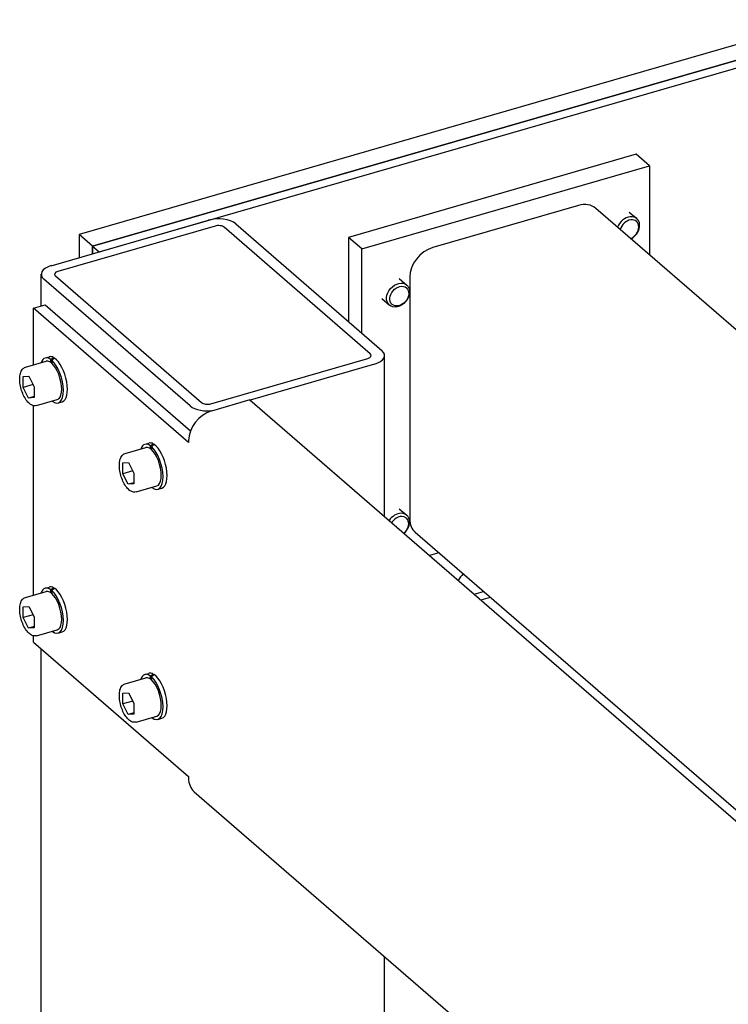
# Model space of a CAD drawing. Units: millimetres. Extents: x 475745 to 495713, y 1562434 to 1618297.
# Drawn here: x 479323 to 479643, y 1570740 to 1571185 of the extents above; entities that cross this region are included whole.
import ezdxf

# ---------------------------------------------------------------- set-up
doc = ezdxf.new("R2010")
doc.units = ezdxf.units.MM
doc.layers.add('applicatore', color=5, linetype='Continuous')

# ---------------------------------------------------------------- blocks, each defined once
blk = doc.blocks.new('G$CFEB35873')
at = {"layer": 'applicatore', "color": 7}
for p, q in [((-432.31, 281.71), (-768.33, 184.71)), ((-426.31, 276.51), (-762.33, 179.51)), ((-762.33, 179.51), (-426.31, 276.51)), ((-759.33, 176.91), (-423.31, 273.91)), ((-516.84, 220.93), (-646.75, 183.43)), ((-510.84, 215.74), (-516.84, 220.93)), ((-640.75, 178.24), (-510.84, 215.74)), ((-510.84, 215.74), (-510.84, 175.56)), ((-542.89, 197.83), (-608.7, 178.83)), ((315.79, -540.32), (-535.03, 196.51)), ((-780.98, 170.66), (-709.97, 191.16)), ((-519.91, 194.87), (-516.49, 191.92)), ((-706.97, 188.57), (-777.98, 168.07)), ((-636.87, 130.86), (-702.87, 188.02)), ((-697.67, 189.52), (-631.67, 132.36)), ((-762.33, 179.51), (-768.33, 184.71)), ((-768.33, 184.71), (-768.33, 174.32)), ((-640.75, 178.24), (-646.75, 183.43)), ((-646.75, 183.43), (-646.75, 145.41)), ((-762.33, 179.51), (-759.33, 176.91)), ((-762.33, 179.51), (-762.33, 176.05)), ((-762.33, 176.05), (-762.33, 179.51)), ((-640.75, 140.22), (-640.75, 178.24)), ((-785.48, 152.42), (-785.48, 166.77)), ((-718.27, 107.36), (-784.27, 164.52)), ((-779.08, 166.02), (-713.08, 108.86)), ((-623.83, 164.87), (-620.42, 161.92)), ((-619.1, 165.44), (-619.1, 56.32)), ((-631.68, 155.8), (-628.27, 152.85)), ((-788.97, 151.41), (-783.77, 152.91)), ((-718.97, 90.79), (-788.97, 151.41)), ((-788.97, 125.85), (-788.97, 151.41)), ((-783.77, 152.91), (-718.11, 96.05)), ((-783.72, 128.98), (-781.9, 129.51)), ((-779.95, 129.2), (-779.94, 128.62)), ((-630.47, 57.4), (-630.47, 130.11)), ((-792.64, 124.79), (-783.29, 127.49)), ((-781.14, 126.92), (-781.17, 128.29)), ((-780.75, 127.95), (-780.72, 126.58)), ((-708.98, 108.31), (-637.97, 128.81)), ((-634.97, 126.21), (-691.18, 109.98)), ((-793.72, 115.68), (-793.64, 120.6)), ((-793.64, 120.6), (-791.09, 120.77)), ((-791.09, 120.77), (-788.64, 116.01)), ((-789.15, 117), (-793.72, 115.68)), ((-791.27, 110.92), (-793.72, 115.68)), ((-788.64, 116.01), (-788.73, 111.09)), ((-788.72, 111.66), (-791.27, 110.92)), ((-788.73, 111.09), (-791.27, 110.92)), ((-788.97, 21.93), (-788.97, 107.45)), ((-787.65, 107.5), (-778.29, 110.2)), ((-777.86, 108.71), (-776.04, 109.23)), ((-691.26, 110.05), (-708.58, 105.05)), ((-691.26, 110.05), (48.74, -530.81)), ((-738.72, 90.01), (-736.9, 90.53)), ((-736.14, 87.95), (-736.17, 89.31)), ((-735.75, 88.97), (-735.72, 87.61)), ((-734.95, 90.23), (-734.94, 89.65)), ((-718.97, 91.66), (-718.97, 90.79)), ((-747.64, 85.82), (-738.29, 88.52)), ((-748.72, 76.71), (-748.64, 81.63)), ((-748.64, 81.63), (-746.09, 81.8)), ((-746.09, 81.8), (-743.64, 77.04)), ((-744.15, 78.03), (-748.72, 76.71)), ((-746.27, 71.95), (-748.72, 76.71)), ((-743.64, 77.04), (-743.73, 72.12)), ((-743.72, 72.69), (-746.27, 71.95)), ((-743.73, 72.12), (-746.27, 71.95)), ((-742.65, 68.53), (-733.29, 71.23)), ((-732.86, 69.74), (-731.04, 70.26)), ((-623.83, 60.95), (-620.42, 57.99)), ((52.97, -529.59), (-616.56, 50.24)), ((-605.95, 41.06), (-610.18, 39.84)), ((-792.64, 20.87), (-783.29, 23.57)), ((-783.72, 25.06), (-781.9, 25.58)), ((-781.14, 23), (-781.17, 24.36)), ((-780.75, 24.02), (-780.72, 22.66)), ((-779.95, 25.27), (-779.94, 24.7)), ((-589.93, 22.3), (-585.7, 23.52)), ((-582.7, 20.92), (-586.93, 19.7)), ((-793.72, 11.76), (-793.64, 16.68)), ((-793.64, 16.68), (-791.09, 16.84)), ((-791.09, 16.84), (-788.64, 12.09)), ((-789.15, 13.08), (-793.72, 11.76)), ((-791.27, 7), (-793.72, 11.76)), ((-788.64, 12.09), (-788.73, 7.16)), ((-788.72, 7.74), (-791.27, 7)), ((-788.73, 7.16), (-791.27, 7)), ((-787.65, 3.57), (-778.29, 6.27)), ((-777.86, 4.79), (-776.04, 5.31)), ((-788.97, 0.72), (-788.97, 3.53)), ((-788.97, 0.72), (-718.97, -59.9)), ((-785.48, -1782.58), (-785.48, -2.3)), ((-747.64, -18.1), (-738.29, -15.4)), ((-738.72, -13.91), (-736.9, -13.39)), ((-736.14, -15.97), (-736.17, -14.61)), ((-735.75, -14.95), (-735.72, -16.31)), ((-734.95, -13.7), (-734.94, -14.27)), ((-748.64, -22.29), (-746.09, -22.13)), ((-746.09, -22.13), (-743.64, -26.89)), ((-748.72, -27.21), (-748.64, -22.29)), ((-744.15, -25.89), (-748.72, -27.21)), ((-746.27, -31.97), (-748.72, -27.21)), ((-743.64, -26.89), (-743.73, -31.81)), ((-743.72, -31.23), (-746.27, -31.97)), ((-743.73, -31.81), (-746.27, -31.97)), ((-742.65, -35.4), (-733.29, -32.7)), ((-732.86, -34.19), (-731.04, -33.66)), ((-718.97, -59.9), (-718.97, -60.76)), ((-716.43, -66.83), (23.57, -707.69)), ((-630.47, -1537.28), (-630.47, -141.29))]:
    blk.add_line(p, q, dxfattribs=at)
for centre, major_axis, ratio, start_param, end_param in [((-542.89, 187.44), (7.86, 9.07), 0.75, 0, 0.857072), ((-705.47, 187.27), (9, 0), 0.5, 0.523599, 2.094395), ((-520.42, 187.38), (3.93, 4.54), 0.75, 4.25187, 8.3145), ((-519.88, 186.92), (3.23, 3.72), 0.75, 4.140459, 8.425911), ((-705.47, 187.27), (-3, 0), 0.5, 3.665191, 5.235988), ((-608.7, 168.44), (-7.86, -9.07), 0.75, 3.998665, 5.569461), ((-776.48, 166.77), (-9, 0), 0.5, 5.235988, 6.806784), ((-776.48, 166.77), (-3, 0), 0.5, 5.235988, 6.806784), ((-780.79, 118.84), (-2.93, 10.14), 0.433013, 5.766967, 6.832121), ((-778.97, 119.37), (-2.93, 10.14), 0.433013, 5.882504, 6.283185), ((-781.42, 118.66), (9.18, 12.2), 0.42604, 0.916255, 1.031791), ((-780.16, 119.03), (-9.18, -12.2), 0.42604, 4.138021, 4.253026), ((-778.97, 119.37), (2.93, -10.14), 0.433013, 0, 2.660737), ((-639.47, 130.11), (3, 0), 0.5, 5.235988, 6.806784), ((-639.47, 130.11), (9, 0), 0.5, 5.235988, 6.806784), ((-780.79, 118.84), (-2.5, 8.65), 0.433013, 3.141593, 6.283185), ((-780.79, 118.84), (2.93, -10.14), 0.433013, 5.73425, 8.828918), ((-710.48, 109.61), (-9, 0), 0.5, 0.523599, 1.911566), ((-710.48, 109.61), (3, 0), 0.5, 3.665191, 5.235988), ((-708.58, 94.66), (-7.86, -9.07), 0.75, 3.998665, 5.569461), ((-735.79, 79.87), (-2.93, 10.14), 0.433013, 5.766967, 6.832121), ((-735.79, 79.87), (-2.5, 8.65), 0.433013, 3.141593, 6.283185), ((-733.97, 80.4), (-2.93, 10.14), 0.433013, 5.882504, 6.283185), ((-736.42, 79.69), (9.18, 12.2), 0.42604, 0.916255, 1.031791), ((-735.16, 80.06), (-9.18, -12.2), 0.42604, 4.138021, 4.253026), ((-735.79, 79.87), (2.93, -10.14), 0.433013, 5.73425, 8.828918), ((-733.97, 80.4), (2.93, -10.14), 0.433013, 0, 2.660737), ((-624.34, 53.46), (3.93, 4.54), 0.75, 4.540329, 8.026041), ((-623.81, 52.99), (3.23, 3.72), 0.75, 4.502326, 8.064044), ((-608.7, 59.32), (-7.86, -9.07), 0.75, 5.569461, 6.283185), ((-590.45, 26.48), (5.89, 6.8), 0.75, 1.473311, 1.889236), ((-780.79, 14.92), (-2.93, 10.14), 0.433013, 5.766967, 6.832121), ((-780.79, 14.92), (-2.5, 8.65), 0.433013, 3.141593, 6.283185), ((-778.97, 15.45), (-2.93, 10.14), 0.433013, 5.882504, 6.283185), ((-781.42, 14.74), (9.18, 12.2), 0.42604, 0.916255, 1.031791), ((-780.16, 15.1), (-9.18, -12.2), 0.42604, 4.138021, 4.253026), ((-780.79, 14.92), (2.93, -10.14), 0.433013, 5.73425, 8.828918), ((-778.97, 15.45), (2.93, -10.14), 0.433013, 0, 2.660737), ((-735.79, -24.05), (-2.93, 10.14), 0.433013, 5.766967, 6.832121), ((-733.97, -23.52), (-2.93, 10.14), 0.433013, 5.882504, 6.283185), ((-735.79, -24.05), (-2.5, 8.65), 0.433013, 3.141593, 6.283185), ((-736.42, -24.23), (9.18, 12.2), 0.42604, 0.916255, 1.031791), ((-735.16, -23.87), (-9.18, -12.2), 0.42604, 4.138021, 4.253026), ((-735.79, -24.05), (2.93, -10.14), 0.433013, 5.73425, 8.828918), ((-733.97, -23.52), (2.93, -10.14), 0.433013, 0, 2.660737), ((-708.58, -57.76), (-7.86, -9.07), 0.75, 5.569461, 6.283185)]:
    blk.add_ellipse(centre, major_axis=major_axis, ratio=ratio, start_param=start_param, end_param=end_param, dxfattribs=at)
for centre, major_axis in [((-624.34, 157.38), (3.93, 4.54)), ((-623.81, 156.92), (-3.23, -3.72))]:
    blk.add_ellipse(centre, major_axis=major_axis, ratio=0.75, dxfattribs=at)
for points in [[(-787.65, 107.5), (-788.06, 107.38), (-788.5, 107.36), (-789.41, 107.53), (-789.87, 107.73), (-790.88, 108.38), (-791.41, 108.89), (-792.42, 110.14), (-792.89, 110.89), (-793.72, 112.53), (-794.07, 113.4), (-794.65, 115.19), (-794.88, 116.1), (-795.17, 117.91), (-795.25, 118.8), (-795.23, 120.5), (-795.14, 121.3), (-794.74, 122.76), (-794.44, 123.43), (-793.6, 124.34), (-793.15, 124.64), (-792.64, 124.79)], [(-742.65, 68.53), (-743.06, 68.41), (-743.5, 68.39), (-744.41, 68.56), (-744.87, 68.76), (-745.88, 69.41), (-746.41, 69.92), (-747.42, 71.17), (-747.89, 71.92), (-748.72, 73.56), (-749.07, 74.43), (-749.65, 76.22), (-749.88, 77.13), (-750.17, 78.94), (-750.25, 79.83), (-750.23, 81.53), (-750.14, 82.33), (-749.74, 83.79), (-749.44, 84.46), (-748.6, 85.37), (-748.15, 85.67), (-747.64, 85.82)], [(-787.65, 3.57), (-788.06, 3.46), (-788.5, 3.44), (-789.41, 3.6), (-789.87, 3.81), (-790.88, 4.46), (-791.41, 4.97), (-792.42, 6.22), (-792.89, 6.97), (-793.72, 8.6), (-794.07, 9.48), (-794.65, 11.27), (-794.88, 12.18), (-795.17, 13.99), (-795.25, 14.88), (-795.23, 16.58), (-795.14, 17.38), (-794.74, 18.84), (-794.44, 19.51), (-793.6, 20.42), (-793.15, 20.72), (-792.64, 20.87)], [(-742.65, -35.4), (-743.06, -35.52), (-743.5, -35.53), (-744.41, -35.37), (-744.87, -35.16), (-745.88, -34.51), (-746.41, -34), (-747.42, -32.75), (-747.89, -32), (-748.72, -30.37), (-749.07, -29.5), (-749.65, -27.71), (-749.88, -26.79), (-750.17, -24.98), (-750.25, -24.09), (-750.23, -22.39), (-750.14, -21.59), (-749.74, -20.13), (-749.44, -19.47), (-748.6, -18.55), (-748.15, -18.25), (-747.64, -18.1)]]:
    blk.add_open_spline(points, degree=3, knots=[4.093824, 4.093824, 4.093824, 4.093824, 4.304308, 4.304308, 4.554436, 4.554436, 4.894343, 4.894343, 5.250162, 5.250162, 5.592287, 5.592287, 5.929428, 5.929428, 6.268435, 6.268435, 6.616946, 6.616946, 6.976105, 6.976105, 7.235417, 7.235417, 7.235417, 7.235417], dxfattribs=at)

msp = doc.modelspace()

# ---------------------------------------------------------------- block references
msp.add_blockref('G$CFEB35873', (480118.58, 1570903.16))

doc.saveas('drawing.dxf')
